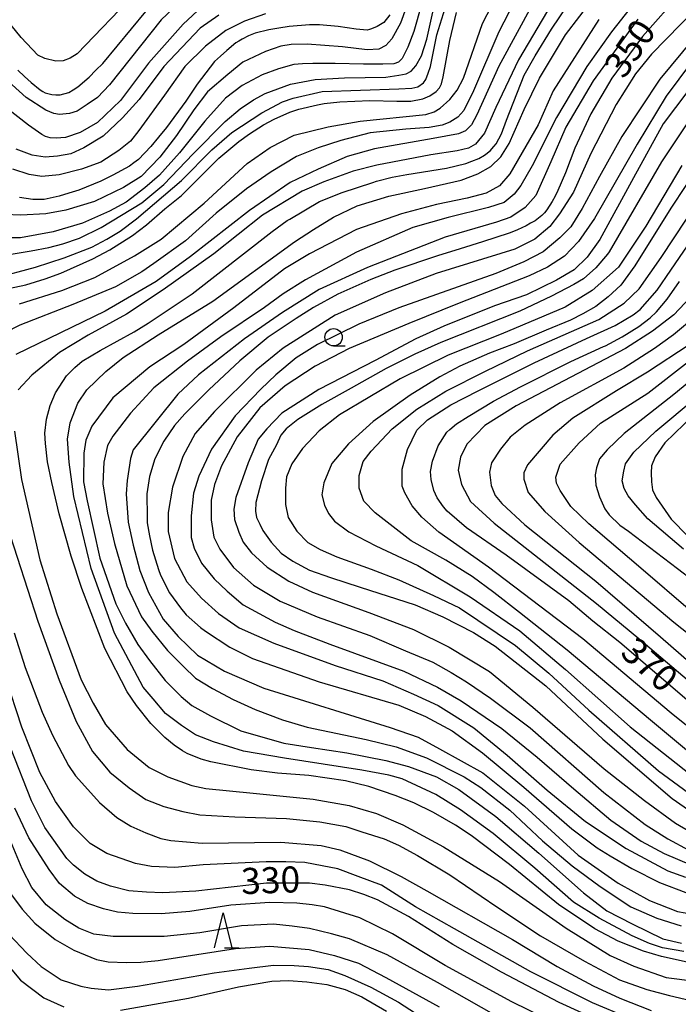
# Model space of a CAD drawing. Extents: x -16000 to -14000, y 84000 to 85500.
# Drawn here: x -14342 to -14247, y 84507 to 84648 of the extents above; entities that cross this region are included whole.
import ezdxf
from ezdxf.enums import TextEntityAlignment as Align

# ---------------------------------------------------------------- set-up
doc = ezdxf.new("R2010")
doc.units = 0
for name, color, linetype in [('6331000', 3, 'Continuous'), ('6332000', 3, 'Continuous'), ('7101000', 2, 'Continuous'), ('7102000', 6, 'Continuous')]:
    doc.layers.add(name, color=color, linetype=linetype)
doc.styles.add('PlotAnnotation', font='MS Gothic.ttf')

# ---------------------------------------------------------------- blocks, each defined once
blk = doc.blocks.new('633100')
at = {"layer": '6331000'}
blk.add_lwpolyline([(0, -0.5), (0.67, -0.5)], dxfattribs=at)
blk.add_circle((0, 0), 0.5, dxfattribs=at)
blk = doc.blocks.new('633200')
at = {"layer": '6332000'}
for points in [[(-0.5, -1), (0, 1), (0.5, -1)], [(0.08, -1), (0.92, -1)]]:
    blk.add_lwpolyline(points, dxfattribs=at)

msp = doc.modelspace()

# ---------------------------------------------------------------- linework, layer by layer
at = {"layer": '7101000', "flags": 128}
for points in [[(-14342, 84641.09), (-14341.04, 84640.21), (-14340.09, 84639.33), (-14338.77, 84638.25), (-14338.41, 84638.05), (-14338.05, 84637.85), (-14337.1, 84637.61), (-14336.5, 84637.57), (-14335.9, 84637.53), (-14334.66, 84637.89), (-14334.02, 84638.29), (-14333.38, 84638.69), (-14331.74, 84640.09), (-14330.75, 84641.09), (-14329.75, 84642.08), (-14323.55, 84649.56)], [(-14245.67, 84512.72), (-14249.36, 84513.53), (-14251.95, 84514.3), (-14255.61, 84515.75), (-14258.96, 84517.51), (-14264.22, 84521.03), (-14271.26, 84526.81), (-14276.75, 84530.97), (-14279.01, 84532.43), (-14282.17, 84534.28), (-14285.03, 84535.67), (-14287.69, 84536.74), (-14291.49, 84538.02), (-14294.84, 84538.82), (-14300.11, 84539.62), (-14304.64, 84539.94), (-14308.4, 84540.4), (-14314.2, 84541.54), (-14315.6, 84541.97), (-14317.62, 84542.78), (-14318.3, 84543.16), (-14319.5, 84543.96), (-14320.83, 84545.06), (-14322.86, 84547.1), (-14324.93, 84549.67), (-14326.27, 84551.64), (-14329.45, 84557.89), (-14332.79, 84566.53), (-14334.31, 84571.14), (-14336.05, 84577.23), (-14337.12, 84581.74), (-14337.71, 84584.72), (-14337.99, 84587.39), (-14338.11, 84588.86), (-14337.87, 84590.89), (-14337.35, 84592.85), (-14336.55, 84594.68), (-14334.99, 84597.1), (-14333.8, 84598.33), (-14332.72, 84599.21), (-14330.15, 84600.77), (-14325.26, 84603.44), (-14323.23, 84604.67), (-14316.91, 84608.93), (-14305.41, 84617.89), (-14303.23, 84619.45), (-14302.87, 84619.67), (-14298.59, 84622.2), (-14295.32, 84623.51), (-14290.93, 84624.95), (-14290.39, 84625.12), (-14288.11, 84625.69), (-14286.01, 84626.09), (-14280.33, 84626.99), (-14277.55, 84627.69), (-14276.67, 84627.98), (-14275.67, 84628.4), (-14274.86, 84628.86), (-14274.04, 84629.48), (-14273.49, 84630.11), (-14273.16, 84630.52), (-14272.38, 84631.94), (-14271.67, 84633.91), (-14269.13, 84640.37), (-14267.58, 84643.15), (-14265.2, 84647), (-14262.9, 84650.42)], [(-14248.38, 84650.17), (-14252.12, 84645.94), (-14256.53, 84639.94), (-14259.57, 84634.82), (-14261.85, 84629.86), (-14262.53, 84628.1), (-14263.21, 84626.34), (-14264.3, 84623.78), (-14264.7, 84622.98), (-14265.1, 84622.18), (-14265.86, 84620.98), (-14266.22, 84620.58), (-14266.58, 84620.18), (-14267.57, 84619.42), (-14268.21, 84619.06), (-14268.85, 84618.7), (-14270.09, 84618.1), (-14270.69, 84617.86), (-14271.29, 84617.62), (-14275.12, 84616.39), (-14278.36, 84615.39), (-14281.59, 84614.39), (-14287.75, 84612.33), (-14291.22, 84610.98), (-14295.96, 84608.87), (-14299.44, 84606.94), (-14301.94, 84605.38), (-14305.95, 84602.67), (-14310.04, 84599.28), (-14314.53, 84595.1), (-14317.94, 84591.63), (-14319.44, 84589.97), (-14320.98, 84587.71), (-14322.28, 84585.17), (-14323.05, 84582.62), (-14323.41, 84580.11), (-14323.4, 84576.78), (-14323.37, 84575.97), (-14323.05, 84574.07), (-14322.62, 84572.03), (-14321.74, 84569.22), (-14321.45, 84568.44), (-14320.18, 84565.88), (-14318.57, 84563.73), (-14317.79, 84562.73), (-14315.73, 84560.88), (-14315.01, 84560.39), (-14311.49, 84558.07), (-14308.22, 84556.43), (-14298.65, 84553.06), (-14287.16, 84549.7), (-14283.33, 84548.09), (-14279.51, 84546.01), (-14275.15, 84542.88), (-14269.21, 84537.92), (-14262.29, 84531.91), (-14258.62, 84529.19), (-14256.78, 84528.04), (-14253.65, 84526.21), (-14249.69, 84524.22), (-14245.86, 84522.78)], [(-14349.02, 84608.46), (-14340.85, 84610.23), (-14338.04, 84611.05), (-14335.78, 84611.9), (-14331.21, 84613.93), (-14328.73, 84615.25), (-14325.51, 84617.29), (-14323.46, 84618.86), (-14320.83, 84621.14), (-14318.42, 84623.08), (-14313.05, 84628.45), (-14310.17, 84630.85), (-14308.68, 84631.95), (-14306.64, 84633.23), (-14305.13, 84634.05), (-14302.84, 84635.06), (-14301.54, 84635.49), (-14298.88, 84636.1), (-14297.91, 84636.31), (-14295.68, 84636.56), (-14291.35, 84636.71), (-14287.44, 84636.63), (-14285.46, 84636.63), (-14283.73, 84636.99), (-14282.73, 84637.42), (-14281.79, 84638.05), (-14281.34, 84638.54), (-14281.04, 84639.14), (-14280.79, 84640.14), (-14279.83, 84645.36), (-14278.86, 84649.41)], [(-14288.47, 84649.06), (-14289.33, 84647.95), (-14289.81, 84647.67), (-14290.29, 84647.39), (-14291.09, 84647.03), (-14291.41, 84646.95), (-14291.73, 84646.87), (-14293.33, 84647), (-14294.6, 84647.2), (-14295.88, 84647.4), (-14298.59, 84647.6), (-14300.03, 84647.6), (-14302.94, 84647.36), (-14304.42, 84647.12), (-14305.9, 84646.88), (-14307.85, 84646.44), (-14308.33, 84646.25), (-14308.81, 84646.05), (-14309.73, 84645.57), (-14310.17, 84645.29), (-14310.61, 84645.01), (-14311.93, 84643.93), (-14312.81, 84643.13), (-14313.68, 84642.33), (-14316.2, 84639.09), (-14317.84, 84636.65), (-14320.61, 84632.84), (-14321.74, 84631.47), (-14322.87, 84630.1), (-14324.64, 84628.25), (-14325.28, 84627.77), (-14325.92, 84627.29), (-14328.32, 84625.97), (-14330.07, 84625.13), (-14333.23, 84623.85), (-14334.63, 84623.4), (-14336.02, 84622.95), (-14338.22, 84622.5), (-14339.02, 84622.5), (-14339.81, 84622.5), (-14341.73, 84622.78)], [(-14244.88, 84634.65), (-14249.36, 84627.93), (-14256.89, 84614.97), (-14257.14, 84614.62), (-14258.83, 84612.63), (-14260.58, 84611.08), (-14261.98, 84610.24), (-14265.2, 84608.56), (-14269.76, 84606.41), (-14281.13, 84601.91), (-14284.89, 84600.24), (-14289, 84598.19), (-14294.03, 84595.36), (-14298.23, 84592.98), (-14301.72, 84590.81), (-14303.4, 84589.5), (-14304.14, 84588.55), (-14304.76, 84587.16), (-14305.91, 84585.08), (-14306.93, 84582.01), (-14307.75, 84578.89), (-14307.79, 84577.62), (-14307.63, 84576.72), (-14307.18, 84575.77), (-14306.73, 84574.83), (-14305.52, 84573.18), (-14304.08, 84571.61), (-14302.43, 84570.46), (-14300.04, 84569.14), (-14296.99, 84568.11), (-14292.75, 84566.7), (-14284.82, 84564.18), (-14280.82, 84562.45), (-14276.45, 84560.19), (-14273.32, 84558.21), (-14266.02, 84552.52), (-14257.81, 84544.81), (-14247.87, 84536.3), (-14243.79, 84533.46)], [(-14244.38, 84549.35), (-14255.38, 84558.76), (-14259.26, 84561.79), (-14262.72, 84564.72), (-14271.75, 84571.29), (-14277.42, 84575.23), (-14280.2, 84577.64), (-14280.75, 84578.27), (-14281.66, 84579.55), (-14282.12, 84580.63), (-14282.53, 84582.17), (-14282.61, 84583.33), (-14282.32, 84584.82), (-14281.49, 84587.06), (-14280.29, 84589.01), (-14279.84, 84589.41), (-14278.86, 84590.18), (-14277.22, 84591.26), (-14273.55, 84593.46), (-14269.69, 84595.54), (-14262.41, 84599.18), (-14257.73, 84601.31), (-14257.42, 84601.43), (-14255.03, 84602.74), (-14252.64, 84604.21), (-14251.02, 84605.46), (-14250.12, 84606.32), (-14248.58, 84608.15), (-14246.81, 84610.71)], [(-14245.45, 84596.21), (-14247.61, 84594.44), (-14254.74, 84588.82), (-14257.2, 84586.44), (-14258.29, 84585.15), (-14258.71, 84583.89), (-14258.92, 84582.85), (-14258.84, 84581.39), (-14258.29, 84579.7), (-14257.54, 84577.99), (-14256.92, 84577.13), (-14255.36, 84575.64), (-14254.14, 84574.77), (-14247.08, 84569.38), (-14244.84, 84567.64)], [(-14257.07, 84503.74), (-14264.09, 84506.95), (-14272.38, 84511.28), (-14279.4, 84515.28), (-14285.77, 84519.29), (-14290.24, 84521.69), (-14292.21, 84522.48), (-14294.26, 84523.14), (-14297.79, 84523.83), (-14300.04, 84524.1), (-14306.2, 84524.1), (-14316.38, 84522.96), (-14321.11, 84522.73), (-14323.5, 84522.79), (-14326.01, 84523), (-14328.64, 84523.66), (-14330.61, 84524.4), (-14332.37, 84525.4), (-14333.97, 84526.68), (-14334.92, 84527.64), (-14338.11, 84532.13), (-14340.02, 84535.97), (-14343.04, 84543.65)], [(-14344.3, 84513.35), (-14341.59, 84510.15), (-14338.25, 84507.59), (-14335.37, 84506.31)], [(-14327.23, 84505.82), (-14317.42, 84507.57), (-14313.82, 84508.37), (-14310.23, 84509.17), (-14305.44, 84510.01), (-14304.24, 84510.05), (-14303.05, 84510.09), (-14300.41, 84509.92), (-14298.98, 84509.72), (-14297.54, 84509.52), (-14294.91, 84508.8), (-14293.71, 84508.28), (-14292.51, 84507.76), (-14288.93, 84505.67)]]:
    msp.add_lwpolyline(points, dxfattribs=at)
at = {"layer": '7102000', "flags": 128}
for points in [[(-14341.76, 84607.46), (-14335.68, 84609.39), (-14330.92, 84611.26), (-14325.2, 84614.37), (-14321.36, 84616.77), (-14315.18, 84621.97), (-14308.99, 84627.66), (-14305.67, 84629.96), (-14302.24, 84631.75), (-14297.34, 84632.92), (-14292.74, 84633.74), (-14283.31, 84634.71), (-14282.09, 84635.12), (-14281.22, 84635.63), (-14279.84, 84636.9), (-14278.77, 84638.23), (-14277.85, 84639.96), (-14275.14, 84647.8), (-14271.81, 84654.24)], [(-14285.31, 84652.42), (-14286.94, 84647.84), (-14288.17, 84645.62), (-14289.04, 84644.65), (-14290.06, 84644.14), (-14291.74, 84644.04), (-14295.26, 84644.45), (-14300.35, 84644.86), (-14302.65, 84644.81), (-14304.13, 84644.55), (-14306.37, 84643.79), (-14309.64, 84642.26), (-14311.79, 84640.46), (-14314.7, 84637.97), (-14316.69, 84635.37), (-14319.15, 84631.72), (-14321.54, 84628.57), (-14324.25, 84625.82), (-14326.79, 84624.19), (-14330.97, 84622.2), (-14335.1, 84620.93), (-14337.97, 84620.41), (-14341.58, 84620.21), (-14343.93, 84620.31)], [(-14324.97, 84652.3), (-14333.45, 84643.44), (-14334.45, 84642.83), (-14335.47, 84642.44), (-14336.53, 84642.38), (-14338.09, 84642.77), (-14339.1, 84643.27), (-14341.49, 84645.78), (-14343.56, 84648.34)], [(-14251.94, 84652.56), (-14256.59, 84646.63), (-14260.12, 84641.63), (-14264.5, 84634.31), (-14268, 84627.32), (-14269.63, 84624.48), (-14270.58, 84623.27), (-14272, 84622.06), (-14274.27, 84621.32), (-14280.07, 84619.9), (-14285.18, 84618.48), (-14293.26, 84614.93), (-14300.58, 84610.93), (-14303.8, 84608.93), (-14306.49, 84606.93), (-14312.76, 84602.72), (-14317.57, 84599.22), (-14322.42, 84595.37), (-14325.8, 84591.76), (-14328.33, 84588.44), (-14329.07, 84587.07), (-14329.6, 84584.71), (-14329.76, 84581.55), (-14329.07, 84577.34), (-14328.07, 84573), (-14326.33, 84566.88), (-14324.22, 84562.45), (-14322.72, 84560.36), (-14320.46, 84557.57), (-14318.14, 84555.26), (-14316.45, 84553.62), (-14313.98, 84552.1), (-14311.02, 84550.52), (-14307.86, 84549.1), (-14303.91, 84547.62), (-14300.38, 84546.57), (-14291.88, 84544.77), (-14287.56, 84543.72), (-14283.18, 84542.14), (-14277.79, 84539.39), (-14275.36, 84537.86), (-14271.2, 84534.6), (-14266.49, 84530.19), (-14262.22, 84526.61), (-14258.21, 84523.61), (-14253.77, 84520.7), (-14250.03, 84519.06), (-14246.55, 84517.96)], [(-14317.78, 84651.78), (-14321.38, 84648.35), (-14328.79, 84639.01), (-14330.55, 84637.17), (-14332.02, 84636.15), (-14333.45, 84635.21), (-14334.56, 84634.84), (-14335.99, 84634.72), (-14336.81, 84634.88), (-14337.95, 84635.33), (-14340.77, 84637.17), (-14345.36, 84641.25)], [(-14345.19, 84611.23), (-14339.44, 84612.76), (-14335.32, 84614.08), (-14331.34, 84615.64), (-14329.17, 84616.77), (-14327.27, 84617.91), (-14324.91, 84619.7), (-14318.46, 84625.21), (-14314.06, 84629.65), (-14311.22, 84632.11), (-14306.9, 84634.96), (-14303.92, 84636.52), (-14302.36, 84637.09), (-14298.18, 84638.04), (-14287.19, 84638.42), (-14285.29, 84638.52), (-14284.44, 84638.71), (-14283.64, 84639.28), (-14283.31, 84639.75), (-14282.93, 84640.69), (-14282.64, 84641.64), (-14281.7, 84646.19), (-14280.04, 84651.6)], [(-14267.78, 84650.83), (-14272.78, 84641.69), (-14275.97, 84634.66), (-14276.72, 84633.21), (-14277.59, 84632.35), (-14278.61, 84631.92), (-14282.22, 84631.28), (-14290.68, 84629.76), (-14294.61, 84628.68), (-14298.76, 84626.86), (-14302.8, 84624.92), (-14308.67, 84620.92), (-14317.13, 84614.26), (-14322.08, 84610.7), (-14329.41, 84606.43), (-14342.28, 84600.2)], [(-14246.17, 84514.28), (-14249.25, 84514.8), (-14251.09, 84515.43), (-14253.6, 84516.53), (-14258.37, 84519.09), (-14262.02, 84521.39), (-14267.61, 84526.24), (-14273.62, 84531.26), (-14278.32, 84534.65), (-14281.87, 84536.84), (-14286.67, 84539.14), (-14288.61, 84539.66), (-14292.49, 84540.35), (-14303.62, 84542.07), (-14309.52, 84543.12), (-14313.85, 84544.42), (-14316.41, 84545.46), (-14318.45, 84546.77), (-14320.75, 84548.54), (-14322.52, 84550.62), (-14323.95, 84552.32), (-14328.08, 84560.09), (-14331.42, 84569.4), (-14333.93, 84579.75), (-14334.61, 84584.67), (-14334.82, 84588.01), (-14334.45, 84590.35), (-14333.36, 84593.18), (-14332.05, 84595.11), (-14329.34, 84597.72), (-14326.83, 84599.75), (-14321.81, 84603.01), (-14313.92, 84607.87), (-14302.17, 84616.39), (-14299.44, 84618.18), (-14296.57, 84619.95), (-14293.18, 84621.57), (-14288.59, 84622.98), (-14283.47, 84624.07), (-14278.2, 84625.27), (-14275.83, 84626.18), (-14273.95, 84627.22), (-14272.49, 84628.63), (-14271.29, 84630.56), (-14269.15, 84635.46), (-14266.93, 84639.93), (-14263.17, 84646.18), (-14259.05, 84651.61)], [(-14270.63, 84650.79), (-14272.78, 84646.6), (-14276.41, 84638.13), (-14277.83, 84635.27), (-14278.66, 84634.34), (-14279.82, 84633.6), (-14280.95, 84633.16), (-14282.79, 84632.85), (-14286.16, 84632.62), (-14291.28, 84632.07), (-14295.52, 84630.96), (-14298.79, 84629.93), (-14301.91, 84628.67), (-14305.56, 84626.46), (-14309.07, 84624.04), (-14313.45, 84620.54), (-14317.89, 84616.53), (-14322.41, 84613.28), (-14324.14, 84612.09), (-14327.96, 84609.9), (-14334.08, 84607.39), (-14341.72, 84604.38), (-14345.98, 84602.23)], [(-14283.93, 84650.53), (-14285, 84646.67), (-14285.87, 84644.39), (-14286.69, 84642.76), (-14287.2, 84642.25), (-14287.91, 84642), (-14289.49, 84641.95), (-14292.24, 84641.95), (-14296.32, 84642.05), (-14299.53, 84642.05), (-14301.01, 84642), (-14302.28, 84641.9), (-14304.48, 84641.29), (-14306.82, 84640.42), (-14309.73, 84638.89), (-14312.12, 84637.06), (-14315.1, 84633.78), (-14318.72, 84629.19), (-14321.62, 84625.99), (-14323.71, 84624.15), (-14326.42, 84622.12), (-14328.81, 84620.79), (-14332.69, 84619.06), (-14336.9, 84617.81), (-14341.59, 84616.95), (-14344.95, 84616.95)], [(-14343.82, 84614.48), (-14340.05, 84615.09), (-14337.55, 84615.56), (-14335.5, 84616.13), (-14333.1, 84616.91), (-14329.98, 84618.45), (-14324.13, 84622.03), (-14320.97, 84624.63), (-14316.76, 84629.08), (-14312.17, 84633.72), (-14309.99, 84635.52), (-14308.1, 84636.84), (-14306.39, 84637.74), (-14302.78, 84639.08), (-14299.23, 84639.74), (-14294.97, 84639.98), (-14289.05, 84640.07), (-14287.16, 84640.36), (-14286.12, 84640.59), (-14285.41, 84640.97), (-14284.75, 84641.73), (-14283.93, 84643.16), (-14283.13, 84645.57), (-14282.18, 84649.89)], [(-14315.46, 84650.28), (-14318.21, 84647.74), (-14323.19, 84642.09), (-14327.22, 84636.75), (-14330.55, 84633.59), (-14333.01, 84632.15), (-14335.15, 84631.42), (-14336.46, 84631.29), (-14337.33, 84631.37), (-14338.02, 84631.54), (-14338.52, 84631.83), (-14340.45, 84633.18), (-14343.53, 84635.56)], [(-14265.17, 84650.69), (-14269.96, 84642.6), (-14273.2, 84635.73), (-14274.87, 84632.02), (-14276.16, 84630.47), (-14277.13, 84629.87), (-14278.8, 84629.5), (-14282.57, 84628.91), (-14290.35, 84627.43), (-14293.74, 84626.57), (-14297.94, 84625.01), (-14301.06, 84623.67), (-14306.77, 84620.23), (-14313.8, 84614.66), (-14321.06, 84609.5), (-14326.34, 84606), (-14331.88, 84602.94), (-14335.99, 84600.45), (-14339.97, 84597.22), (-14341.96, 84595.12)], [(-14244.51, 84649.9), (-14250.82, 84643.41), (-14253.12, 84640.57), (-14255.91, 84636.14), (-14259.56, 84629.12), (-14262.05, 84623.54), (-14264.07, 84620.44), (-14265.43, 84618.59), (-14267.61, 84616.79), (-14270.5, 84615.33), (-14281.81, 84611.82), (-14289.11, 84609.04), (-14296.31, 84605.83), (-14303.83, 84601.09), (-14307.7, 84597.91), (-14313.7, 84591.97), (-14316.49, 84588.83), (-14318.23, 84585.51), (-14319.76, 84581.11), (-14320.36, 84577.46), (-14320.35, 84574.71), (-14319.43, 84570.84), (-14317.68, 84567.47), (-14315.56, 84565.13), (-14313.1, 84562.89), (-14310.16, 84560.83), (-14305.14, 84558.64), (-14296.34, 84555.45), (-14289.48, 84553.22), (-14285.06, 84551.32), (-14281.52, 84549.68), (-14276.38, 84546.46), (-14271.58, 84542.54), (-14265.85, 84537.51), (-14260.3, 84532.99), (-14254.46, 84529.07), (-14248.49, 84525.9), (-14245.92, 84524.98)], [(-14306.38, 84649.22), (-14309.38, 84648.14), (-14312.04, 84646.81), (-14314.98, 84644.57), (-14317.98, 84641.62), (-14320.9, 84637.5), (-14324.57, 84632.4), (-14325.78, 84630.9), (-14327.45, 84629.53), (-14330.07, 84627.87), (-14332.82, 84626.87), (-14336.03, 84626.04), (-14338.55, 84625.82), (-14340.38, 84626.07), (-14342.71, 84626.87)], [(-14313.06, 84649.01), (-14315.77, 84647.13), (-14320.99, 84641.61), (-14324.53, 84636.87), (-14326.91, 84634.24), (-14329.7, 84631.62), (-14332.47, 84629.91), (-14334.34, 84629.07), (-14336.3, 84628.74), (-14338.05, 84628.57), (-14339.93, 84628.87), (-14342.22, 84629.74)], [(-14258.4, 84648.4), (-14264.95, 84638.13), (-14267.14, 84633.23), (-14271.22, 84626.16), (-14272.68, 84624.44), (-14274.61, 84623.4), (-14277.33, 84622.67), (-14281.76, 84621.78), (-14286.78, 84620.42), (-14293.28, 84618.16), (-14300.02, 84614.66), (-14303.62, 84612.53), (-14310.89, 84606.88), (-14318.11, 84601.6), (-14323.01, 84598.42), (-14328.3, 84593.96), (-14331.33, 84589.89), (-14332.21, 84587.86), (-14332.48, 84585.98), (-14332.53, 84581.86), (-14332.01, 84579.1), (-14330.17, 84570.87), (-14327.87, 84564.32), (-14326.51, 84561.51), (-14324.73, 84558.43), (-14323.06, 84556.14), (-14320.77, 84553.27), (-14318.47, 84550.97), (-14316.96, 84549.67), (-14314.29, 84548.16), (-14309.91, 84546.02), (-14303.73, 84544.26), (-14299.76, 84543.63), (-14294.64, 84542.85), (-14289.06, 84541.76), (-14285.77, 84540.87), (-14281.75, 84539.41), (-14278.56, 84537.58), (-14273.2, 84533.7), (-14267.04, 84528.43), (-14260.62, 84522.7), (-14257.24, 84520.1), (-14253.59, 84518.23), (-14249.2, 84516.09), (-14246.49, 84515.46)], [(-14252.77, 84648.44), (-14259.2, 84639.54), (-14263.16, 84632.9), (-14265.3, 84627.93), (-14267.44, 84623.06), (-14268.99, 84621.35), (-14271.08, 84619.96), (-14273.11, 84619.21), (-14280.49, 84617.07), (-14291.68, 84612.72), (-14298.63, 84609.52), (-14303.89, 84606.24), (-14309.4, 84602.45), (-14315.99, 84597.25), (-14318.98, 84594.47), (-14325.41, 84586.45), (-14325.78, 84585.22), (-14326.26, 84582.07), (-14326.42, 84580.15), (-14326.1, 84576.06), (-14325.4, 84572.75), (-14324.44, 84569.12), (-14323.21, 84565.91), (-14321.07, 84562.09), (-14318.93, 84559.58), (-14316.15, 84556.91), (-14312.24, 84554.62), (-14306.58, 84552.16), (-14288.42, 84546.51), (-14284.41, 84545.13), (-14281.31, 84543.42), (-14275.11, 84540), (-14269.1, 84535.16), (-14261.38, 84528.14), (-14255.61, 84524.09), (-14251.11, 84521.63), (-14247.1, 84520.03), (-14242.67, 84519.28)], [(-14244.71, 84645.7), (-14249.63, 84639.78), (-14255.07, 84631.55), (-14258.32, 84625.79), (-14260.78, 84621.21), (-14262.43, 84618.54), (-14264.02, 84616.95), (-14266.41, 84614.96), (-14269.2, 84613.54), (-14273.24, 84611.84), (-14287.19, 84606.89), (-14292.94, 84604.55), (-14298.87, 84601.64), (-14301.95, 84599.7), (-14304.86, 84597.25), (-14307.02, 84595.21), (-14310.72, 84591.34), (-14314.14, 84586.54), (-14315.96, 84582.67), (-14316.7, 84580.23), (-14317.04, 84576.97), (-14317.04, 84573.85), (-14316.64, 84572.32), (-14315.56, 84570.16), (-14313.74, 84567.88), (-14311.86, 84566.12), (-14309.58, 84564.17), (-14304.97, 84561.67), (-14302.24, 84560.47), (-14297.12, 84558.48), (-14286.46, 84554.6), (-14281.62, 84552.33), (-14278.21, 84550.34), (-14272.34, 84546.34), (-14267.27, 84542.25), (-14261.98, 84537.7), (-14256.68, 84533.18), (-14252.3, 84530.17), (-14249, 84528.35), (-14245.18, 84526.76)], [(-14245.06, 84642.27), (-14248.69, 84637.37), (-14252.89, 84630.46), (-14259.04, 84619.77), (-14261.34, 84616.44), (-14263.35, 84614.32), (-14265.76, 84612.77), (-14268.4, 84611.51), (-14278.47, 84607.59), (-14285.72, 84604.64), (-14294.34, 84601.03), (-14299.22, 84598.51), (-14303.54, 84595.67), (-14307.16, 84592.51), (-14310.44, 84588.31), (-14312.68, 84584.18), (-14313.71, 84581.48), (-14314.17, 84579.24), (-14314.17, 84576.38), (-14313.77, 84573.91), (-14312.91, 84572.19), (-14310.95, 84569.52), (-14308.08, 84567), (-14304.23, 84564.7), (-14298.94, 84562.45), (-14291.35, 84559.76), (-14286.21, 84557.55), (-14282.3, 84555.89), (-14279.66, 84554.4), (-14277.42, 84553.08), (-14273.97, 84550.73), (-14268.28, 84546.47), (-14257.69, 84537.13), (-14251.72, 84532.54), (-14248.45, 84530.48), (-14245.46, 84528.87)], [(-14245.58, 84638.06), (-14249.14, 84633.36), (-14253.4, 84625.59), (-14258.23, 84616.73), (-14260.07, 84614.21), (-14261.96, 84612.37), (-14264.49, 84610.88), (-14268.81, 84608.79), (-14273.41, 84607.18), (-14280.7, 84604.26), (-14284.72, 84602.42), (-14290.58, 84599.32), (-14298.66, 84595.15), (-14304, 84591.76), (-14306.18, 84589.47), (-14307.39, 84587.98), (-14308.83, 84584.57), (-14310.61, 84579.58), (-14310.9, 84577.92), (-14310.84, 84576.43), (-14310.21, 84574.59), (-14309.58, 84573.16), (-14308.37, 84571.66), (-14306.13, 84569.6), (-14303.01, 84567.56), (-14299.57, 84565.96), (-14291.47, 84563.03), (-14285.08, 84560.6), (-14279.91, 84558.07), (-14274.11, 84554.57), (-14267.89, 84549.44), (-14257.64, 84540.58), (-14251.84, 84535.99), (-14247.36, 84532.72), (-14243.8, 84530.66)], [(-14246.44, 84627.4), (-14251.65, 84618.66), (-14255.58, 84612.76), (-14259.38, 84609.37), (-14263.25, 84607.01), (-14272.46, 84603.13), (-14280.07, 84600.09), (-14286.98, 84596.7), (-14295.71, 84591.52), (-14298.64, 84589.18), (-14301.04, 84586.67), (-14302.56, 84584.44), (-14303.32, 84582.57), (-14303.5, 84580.94), (-14303.5, 84578.6), (-14303.09, 84576.73), (-14301.86, 84574.74), (-14300.27, 84573.12), (-14298.51, 84572.13), (-14296.11, 84571.08), (-14291.13, 84569.27), (-14287.15, 84567.75), (-14282.18, 84565.52), (-14278.43, 84563.71), (-14270.39, 84558.31), (-14265.59, 84554.33), (-14259.85, 84549), (-14249.83, 84540.27), (-14245.52, 84537.09)], [(-14243.74, 84627.77), (-14248.02, 84621.25), (-14253.23, 84612.93), (-14255.22, 84610.18), (-14257.04, 84608.49), (-14258.85, 84607.08), (-14260.72, 84606.03), (-14262.48, 84605.1), (-14265.99, 84603.69), (-14270.6, 84601.71), (-14274.11, 84600.37), (-14278.38, 84598.5), (-14281.25, 84596.98), (-14285.53, 84594.35), (-14290.85, 84590.55), (-14294.43, 84587.31), (-14296.83, 84584.5), (-14297.95, 84581.7), (-14298.24, 84580), (-14297.89, 84578.48), (-14297.3, 84577.31), (-14296.42, 84576.2), (-14294.35, 84574.66), (-14290.49, 84572.67), (-14284.46, 84569.81), (-14276.91, 84565.3), (-14269.74, 84560.41), (-14263.18, 84554.85), (-14253.88, 84546.61), (-14244.32, 84539.03)], [(-14241.73, 84543.53), (-14247.98, 84548.57), (-14260.7, 84559.27), (-14274.27, 84569.6), (-14281.4, 84574.63), (-14283.86, 84576.79), (-14285.24, 84578.4), (-14286.32, 84580.26), (-14286.68, 84581.22), (-14286.69, 84583.7), (-14285.91, 84586.51), (-14284.59, 84589.27), (-14283.03, 84590.76), (-14279.68, 84592.92), (-14275.77, 84594.97), (-14267.72, 84599), (-14260.15, 84602.48), (-14256.04, 84604.36), (-14253.47, 84605.88), (-14252.43, 84606.68), (-14250, 84609.45), (-14248.04, 84612.3), (-14240.75, 84622.98)], [(-14245.49, 84542.99), (-14250.96, 84547.57), (-14262.97, 84557.65), (-14269.8, 84563.07), (-14273.51, 84565.95), (-14276.63, 84568.24), (-14280.39, 84570.59), (-14285.39, 84573.35), (-14290.6, 84577.38), (-14292.19, 84579.08), (-14292.89, 84580.96), (-14292.89, 84582.78), (-14292.31, 84584.78), (-14291.13, 84586.25), (-14288.13, 84589.48), (-14284.58, 84592.33), (-14280.41, 84594.91), (-14274.7, 84597.79), (-14268.68, 84600.7), (-14258.38, 84605.23), (-14254.73, 84607.58), (-14252.61, 84609.64), (-14249.44, 84614.16), (-14244.02, 84622.35)], [(-14220.67, 84611.7), (-14224.21, 84609.86), (-14226.77, 84608.25), (-14229.49, 84606.17), (-14235.93, 84599.9), (-14241.97, 84594.17), (-14248.89, 84587.47), (-14250.28, 84585.46), (-14250.8, 84584.14), (-14250.89, 84583.17), (-14250.83, 84581.88), (-14250.67, 84580.72), (-14250.15, 84579.59), (-14247.98, 84576.48), (-14243.2, 84571.57), (-14237.22, 84566.88), (-14233.72, 84564.68), (-14230.52, 84562.41), (-14227.96, 84561), (-14225.78, 84559.86), (-14223.52, 84559.09), (-14222.16, 84558.8), (-14220.67, 84558.65)], [(-14243.59, 84610.16), (-14247.61, 84605.91), (-14250.67, 84603.55), (-14254.58, 84601.03), (-14270.3, 84592.8), (-14274.8, 84589.98), (-14277.38, 84587.29), (-14278.28, 84585.43), (-14278.64, 84583.52), (-14278.16, 84581.46), (-14276.84, 84579.01), (-14273.48, 84575.89), (-14258.71, 84564.36), (-14252.66, 84559.33), (-14243.77, 84551.79)], [(-14244.44, 84605.72), (-14247.67, 84603.02), (-14250.37, 84601.05), (-14254.81, 84598.23), (-14263.94, 84593.23), (-14268.99, 84590.03), (-14271.15, 84588.3), (-14272.53, 84586.56), (-14273.85, 84584.58), (-14274.15, 84583.27), (-14273.91, 84581.35), (-14273.31, 84579.91), (-14272.35, 84578.72), (-14269.05, 84575.66), (-14258.84, 84567.54), (-14249.54, 84559.55), (-14243.59, 84554.38)], [(-14245.39, 84601.58), (-14251.39, 84597.63), (-14255.84, 84594.96), (-14262.13, 84591.01), (-14265.02, 84588.59), (-14268.67, 84584.28), (-14269.21, 84583.14), (-14269.21, 84582.25), (-14268.55, 84580.33), (-14266.15, 84577.57), (-14261.23, 84573.12), (-14247.61, 84561.65), (-14240.47, 84556)], [(-14244.85, 84563.02), (-14252.71, 84569.71), (-14259.85, 84575.81), (-14262.43, 84578.33), (-14263.94, 84580.63), (-14264.48, 84581.65), (-14264.6, 84582.54), (-14263.94, 84584.4), (-14261.24, 84587.45), (-14258.18, 84590.3), (-14251.34, 84594.61), (-14245.51, 84599.18)], [(-14246.22, 84572.15), (-14251.33, 84576.53), (-14253.13, 84578.53), (-14254.17, 84579.85), (-14254.75, 84580.91), (-14255.04, 84582.01), (-14254.81, 84583.4), (-14254.56, 84584.46), (-14253.36, 84586.11), (-14250.22, 84589.13), (-14244.4, 84594.01)], [(-14342.45, 84589.16), (-14341.48, 84582.17), (-14338.84, 84570.61), (-14336.36, 84562.84), (-14332.86, 84553.35), (-14331.14, 84550.02), (-14329.36, 84546.95), (-14326.28, 84543.33), (-14323.11, 84540.75), (-14320.42, 84539.4), (-14316.97, 84538.17), (-14314.92, 84537.74), (-14308.14, 84537.04), (-14299.5, 84536.21), (-14294.33, 84535.3), (-14290.4, 84534.12), (-14286.58, 84532.5), (-14280.76, 84529.33), (-14272.71, 84524.36), (-14263.12, 84517.62), (-14256.77, 84513.7), (-14253.38, 84512.14), (-14248.69, 84510.52), (-14244.55, 84509.99)], [(-14343.58, 84575.62), (-14339.1, 84561.81), (-14336.03, 84553.31), (-14333.61, 84547.36), (-14331.24, 84543.06), (-14328.76, 84540.1), (-14325.96, 84537.84), (-14323.58, 84536.16), (-14320.99, 84535.14), (-14318.25, 84534.44), (-14315.82, 84533.95), (-14310.76, 84533.63), (-14303.33, 84533.42), (-14298.53, 84532.93), (-14294.81, 84532.28), (-14292.48, 84531.51), (-14289.3, 84530.49), (-14287.2, 84529.58), (-14284.51, 84528.07), (-14279.83, 84525.28), (-14273.09, 84520.7), (-14266.8, 84516.51), (-14260.48, 84512.88), (-14255.42, 84510.19), (-14251.49, 84508.79), (-14248.21, 84507.93), (-14245.18, 84507.22)], [(-14342.54, 84560.15), (-14340.93, 84555.14), (-14338.49, 84548.71), (-14337.02, 84545.42), (-14334.71, 84541.03), (-14333.67, 84539.53), (-14331.94, 84537.56), (-14330.22, 84535.73), (-14327.73, 84533.55), (-14325.71, 84532.31), (-14323.59, 84531.33), (-14321.41, 84530.53), (-14320, 84530.24), (-14315.49, 84529.88), (-14304.17, 84529.98), (-14298.37, 84529.54), (-14295.68, 84528.92), (-14291.4, 84527.32), (-14286.83, 84525.08), (-14283.13, 84523.01), (-14270.82, 84516), (-14264.41, 84512.1), (-14259.22, 84509.33), (-14255.4, 84507.55), (-14250.85, 84505.77)], [(-14249.25, 84502.68), (-14259.32, 84506.88), (-14268.17, 84511.33), (-14279.16, 84517.52), (-14284.78, 84520.68), (-14289.69, 84523.8), (-14293.02, 84525.08), (-14295.93, 84526.15), (-14298.18, 84526.61), (-14300.68, 84527.07), (-14303.44, 84527.17), (-14306.25, 84527.17), (-14315.32, 84526.72), (-14319.41, 84526.36), (-14322.74, 84526.51), (-14325.08, 84526.92), (-14329.18, 84528.37), (-14331.58, 84529.79), (-14333.98, 84532.19), (-14336.59, 84535.84), (-14338.84, 84540.03), (-14341.4, 84546.56), (-14343.75, 84553.75)], [(-14263.6, 84503.45), (-14270.93, 84507.04), (-14280.51, 84512.27), (-14288.09, 84516.81), (-14292.77, 84519.12), (-14297.87, 84520.7), (-14299.62, 84520.99), (-14301.85, 84521.22), (-14305.73, 84521.32), (-14311.36, 84520.94), (-14317.23, 84520.04), (-14321.39, 84519.71), (-14325.46, 84519.76), (-14327.65, 84519.95), (-14329.68, 84520.42), (-14331.91, 84521.17), (-14333.86, 84522.22), (-14335.99, 84524.07), (-14337.5, 84526.05), (-14340.39, 84530.61), (-14342.43, 84534.91)], [(-14273.16, 84505.01), (-14281.62, 84509.79), (-14288.83, 84513.81), (-14294.27, 84516.08), (-14296.85, 84516.8), (-14300.01, 84517.6), (-14302.5, 84517.91), (-14305.2, 84518.18), (-14309.8, 84517.96), (-14315.8, 84516.97), (-14320.93, 84516.42), (-14324.98, 84516.42), (-14328.29, 84516.42), (-14331.04, 84516.74), (-14333.21, 84517.63), (-14335.24, 84518.86), (-14337.92, 84520.98), (-14339.97, 84523.48), (-14341.35, 84526.17), (-14344.24, 84533.09)], [(-14342.9, 84522.42), (-14341.36, 84520.37), (-14339.52, 84518.33), (-14336.6, 84515.98), (-14333.94, 84514.44), (-14330.66, 84513.11), (-14328.97, 84512.8), (-14326.36, 84512.7), (-14324.31, 84512.75), (-14321.82, 84512.98), (-14310.68, 84514.71), (-14305.75, 84515.05), (-14300.08, 84514.56), (-14296.41, 84513.71), (-14292.96, 84512.58), (-14289.04, 84510.55), (-14281.35, 84506.32)], [(-14343.23, 84516.72), (-14340.71, 84514.01), (-14338.65, 84512.11), (-14335.74, 84510.2), (-14332.93, 84509.3), (-14331.42, 84509), (-14328.96, 84508.74), (-14324.79, 84509.3), (-14313.74, 84511.21), (-14308.72, 84511.86), (-14305.2, 84512.32), (-14302.23, 84512.27), (-14300.17, 84512.12), (-14297.36, 84511.66), (-14294.95, 84510.81), (-14291.18, 84509.15), (-14287.21, 84507), (-14282.35, 84503.8)]]:
    msp.add_lwpolyline(points, dxfattribs=at)

# ---------------------------------------------------------------- block references
at = {"layer": '6331000', "xscale": 2.5, "yscale": 2.5, "zscale": 2.5}
msp.add_blockref('633100', (-14296.56, 84602.67), dxfattribs=at)
at = {"layer": '6332000', "xscale": 2.5, "yscale": 2.5, "zscale": 2.5}
msp.add_blockref('633200', (-14312.44, 84517.31), dxfattribs=at)

# ---------------------------------------------------------------- texts
at = {"layer": '7101000', "style": 'PlotAnnotation'}
for s, rotation, p in [('350', 56, (-14253.54, 84643.98)), ('370', 318, (-14251.4, 84555.2)), ('330', 2, (-14305.6, 84524.05))]:
    msp.add_text(s, height=3.75, rotation=rotation, dxfattribs=at).set_placement(p, align=Align.MIDDLE)

doc.saveas('drawing.dxf')
